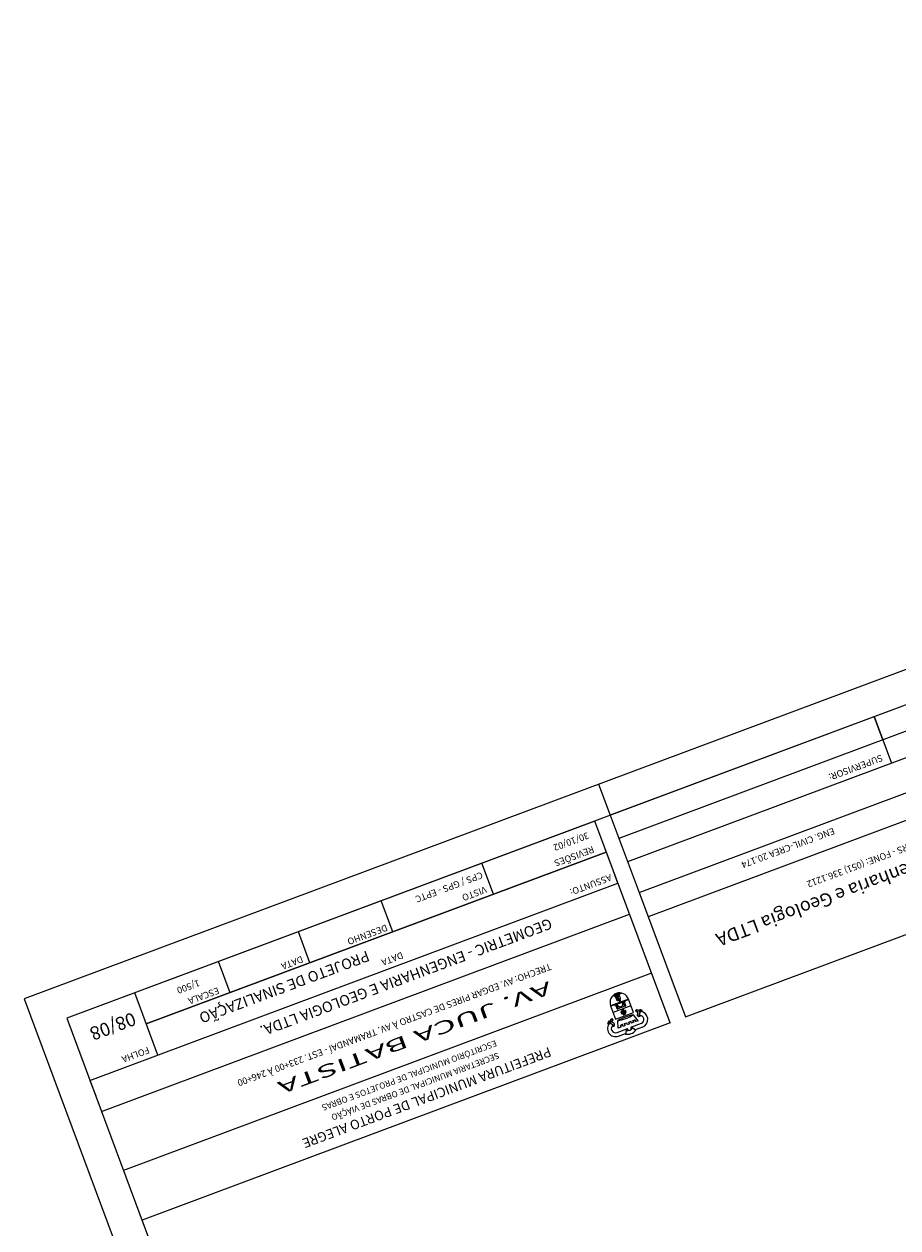
# Model space of a CAD drawing. Extents: x 176812 to 177444, y 1664500 to 1665045.
# Drawn here: x 176902 to 177034, y 1664863 to 1665045 of the extents above; entities that cross this region are included whole.
import ezdxf

# ---------------------------------------------------------------- set-up
doc = ezdxf.new("R2010")
doc.units = 0
doc.header["$MEASUREMENT"] = 0
doc.layers.get('0').update_dxf_attribs({"linetype": 'CONTINUOUS'})
doc.styles.add('ROMANS', font='romans.shx', dxfattribs={"height": 1})
doc.styles.get("Standard").update_dxf_attribs({"font": 'ARIAL.TTF'})
doc.styles.add('TITI', font='simplex.shx', dxfattribs={"height": 1})
doc.styles.add('TUTU', font='ARIAL.TTF', dxfattribs={"height": 1})

msp = doc.modelspace()

# ---------------------------------------------------------------- linework, layer by layer
at = {"linetype": 'Continuous'}
for p, q in [((177295.681, 1665044.702), (176902.236, 1664897.728)), ((177285.721, 1665035.644), (176908.67, 1664894.794)), ((176988.888, 1664930.097), (176990.638, 1664925.414)), ((176902.236, 1664897.728), (177050.644, 1664500.446)), ((176908.67, 1664894.794), (177053.579, 1664506.879))]:
    msp.add_line(p, q, dxfattribs=at)
at = {"color": 7}
for p, q in [((177072.605, 1664956.033), (176990.638, 1664925.414)), ((177073.918, 1664952.52), (176991.95, 1664921.901)), ((177075.23, 1664949.007), (176993.262, 1664918.388)), ((176994.987, 1664913.772), (177076.954, 1664944.391)), ((177031.763, 1664936.773), (177030.45, 1664940.286)), ((177030.45, 1664940.286), (177033.075, 1664933.26)), ((177059.591, 1664933.719), (176996.359, 1664910.098)), ((176988.296, 1664924.539), (176908.67, 1664894.794)), ((176990.92, 1664917.513), (176988.296, 1664924.539)), ((176999.669, 1664894.094), (176988.296, 1664924.539)), ((176990.638, 1664925.414), (176994.987, 1664913.772)), ((177001.985, 1664895.036), (177083.953, 1664925.656)), ((176920.673, 1664893.94), (176990.045, 1664919.855)), ((176990.045, 1664919.855), (176920.673, 1664893.94)), ((176973.028, 1664913.498), (176971.278, 1664918.182)), ((176991.795, 1664915.171), (176990.92, 1664917.513)), ((176912.169, 1664885.426), (176991.795, 1664915.171)), ((176994.987, 1664913.772), (177001.985, 1664895.036)), ((176957.842, 1664907.825), (176956.092, 1664912.509)), ((176913.919, 1664880.742), (176993.545, 1664910.487)), ((176945.356, 1664903.161), (176943.606, 1664907.845)), ((176933.305, 1664898.659), (176931.555, 1664903.343)), ((176996.869, 1664901.588), (176917.244, 1664871.843)), ((176922.423, 1664889.257), (176918.924, 1664898.624)), ((176993.392, 1664897.702), (176990.694, 1664896.694)), ((176991.326, 1664898.22), (176990.906, 1664898.063)), ((176992.04, 1664898.553), (176991.078, 1664898.194)), ((176991.327, 1664898.287), (176991.923, 1664898.509)), ((176991.327, 1664898.287), (176991.338, 1664898.037)), ((176991.338, 1664898.037), (176991.471, 1664898.087)), ((176991.404, 1664898.03), (176991.394, 1664898.058)), ((176992.008, 1664898.256), (176991.404, 1664898.03)), ((176991.417, 1664898.4), (176991.87, 1664898.569)), ((176991.432, 1664898.191), (176991.711, 1664898.295)), ((176991.447, 1664898.152), (176991.432, 1664898.191)), ((176991.471, 1664898.087), (176991.447, 1664898.152)), ((176991.687, 1664898.012), (176991.954, 1664898.112)), ((176991.711, 1664898.295), (176991.892, 1664898.315)), ((176991.935, 1664898.26), (176991.892, 1664898.315)), ((176991.894, 1664897.458), (176992.073, 1664897.525)), ((176991.923, 1664898.509), (176992.04, 1664898.553)), ((176992.078, 1664898.313), (176991.923, 1664898.509)), ((176991.935, 1664898.26), (176992.078, 1664898.313)), ((176991.958, 1664898.456), (176992.353, 1664898.604)), ((176992.008, 1664898.256), (176991.997, 1664898.283)), ((176992.038, 1664897.359), (176992.003, 1664897.454)), ((176992.184, 1664897.399), (176992.133, 1664897.523)), ((176992.736, 1664897.287), (176992.895, 1664897.347)), ((176992.736, 1664897.287), (176992.895, 1664897.347)), ((176992.88, 1664897.386), (176992.927, 1664897.403)), ((176992.895, 1664897.347), (176992.88, 1664897.386)), ((176992.912, 1664897.442), (176993.418, 1664897.631)), ((176992.927, 1664897.403), (176992.912, 1664897.442)), ((176991.21, 1664896.806), (176990.72, 1664896.623)), ((176993.77, 1664896.69), (176991.072, 1664895.682)), ((176991.224, 1664896.767), (176991.21, 1664896.806)), ((176991.271, 1664896.785), (176991.224, 1664896.767)), ((176991.285, 1664896.745), (176991.271, 1664896.785)), ((176991.444, 1664896.805), (176991.285, 1664896.745)), ((176991.444, 1664896.805), (176991.285, 1664896.745)), ((176991.755, 1664896.795), (176991.714, 1664896.905)), ((176992.246, 1664895.774), (176992.372, 1664895.437)), ((176992.439, 1664895.77), (176992.246, 1664895.774)), ((176992.689, 1664896.132), (176992.351, 1664896.006)), ((176992.482, 1664895.862), (176992.351, 1664896.006)), ((176992.515, 1664895.568), (176992.372, 1664895.437)), ((176992.439, 1664895.77), (176992.507, 1664895.795)), ((176992.594, 1664895.757), (176992.463, 1664895.708)), ((176992.488, 1664895.64), (176992.463, 1664895.708)), ((176992.463, 1664895.708), (176992.488, 1664895.64)), ((176992.508, 1664897.077), (176992.467, 1664897.187)), ((176992.507, 1664895.795), (176992.482, 1664895.862)), ((176992.619, 1664895.689), (176992.488, 1664895.64)), ((176992.583, 1664895.593), (176992.515, 1664895.568)), ((176992.613, 1664895.911), (176992.545, 1664895.886)), ((176992.613, 1664895.911), (176992.545, 1664895.886)), ((176992.545, 1664895.886), (176992.594, 1664895.757)), ((176992.545, 1664895.886), (176992.594, 1664895.757)), ((176992.608, 1664895.525), (176992.583, 1664895.593)), ((176992.608, 1664895.525), (176992.603, 1664895.331)), ((176992.613, 1664895.911), (176992.661, 1664895.782)), ((176992.619, 1664895.689), (176992.671, 1664895.549)), ((176992.619, 1664895.689), (176992.671, 1664895.549)), ((176992.8, 1664895.834), (176992.661, 1664895.782)), ((176992.739, 1664895.574), (176992.671, 1664895.549)), ((176992.671, 1664895.549), (176992.739, 1664895.574)), ((176992.684, 1664895.938), (176992.689, 1664896.132)), ((176992.684, 1664895.938), (176992.709, 1664895.871)), ((176992.825, 1664895.766), (176992.686, 1664895.714)), ((176992.686, 1664895.714), (176992.739, 1664895.574)), ((176992.709, 1664895.871), (176992.777, 1664895.896)), ((176992.777, 1664895.896), (176992.92, 1664896.026)), ((176992.852, 1664895.693), (176992.785, 1664895.668)), ((176992.785, 1664895.668), (176992.81, 1664895.601)), ((176992.825, 1664895.766), (176992.8, 1664895.834)), ((176992.825, 1664895.766), (176992.8, 1664895.834)), ((176992.81, 1664895.601), (176992.941, 1664895.457)), ((176992.852, 1664895.693), (176993.046, 1664895.689)), ((176993.046, 1664895.689), (176992.92, 1664896.026)), ((176995.009, 1664895.246), (176995.204, 1664895.822)), ((176908.67, 1664894.794), (176911.295, 1664887.768)), ((176999.669, 1664894.094), (176920.043, 1664864.349)), ((176991.082, 1664893.78), (176990.558, 1664894.086)), ((176991.816, 1664893.303), (176991.777, 1664894.434)), ((176992.213, 1664893.779), (176992.509, 1664893.889)), ((176992.252, 1664893.466), (176992.213, 1664893.779)), ((176992.31, 1664893.582), (176992.282, 1664893.804)), ((176992.569, 1664893.584), (176992.509, 1664893.889)), ((176992.887, 1664893.703), (176992.569, 1664893.584)), ((176992.603, 1664895.331), (176992.941, 1664895.457)), ((176992.941, 1664895.457), (176992.603, 1664895.331)), ((176992.806, 1664894), (176993.12, 1664894.118)), ((176992.887, 1664893.703), (176992.806, 1664894)), ((176992.907, 1664893.804), (176992.85, 1664894.017)), ((176992.887, 1664893.703), (176992.907, 1664893.804)), ((176993.222, 1664893.828), (176993.12, 1664894.118)), ((176993.557, 1664893.953), (176993.222, 1664893.828)), ((176993.433, 1664894.234), (176993.722, 1664894.343)), ((176993.557, 1664893.953), (176993.433, 1664894.234)), ((176993.779, 1664894.117), (176993.671, 1664894.323)), ((176993.866, 1664894.068), (176993.722, 1664894.343)), ((176993.866, 1664894.068), (176993.779, 1664894.117)), ((176995.296, 1664894.01), (176993.826, 1664893.463)), ((176994.193, 1664894.191), (176993.866, 1664894.068)), ((176994.029, 1664894.457), (176994.35, 1664894.577)), ((176994.193, 1664894.191), (176994.029, 1664894.457)), ((176994.851, 1664894.436), (176994.138, 1664895.316)), ((176994.433, 1664894.357), (176994.29, 1664894.555)), ((176994.537, 1664894.319), (176994.35, 1664894.577)), ((176994.537, 1664894.319), (176994.433, 1664894.357)), ((176994.851, 1664894.436), (176994.537, 1664894.319)), ((176991.676, 1664892.658), (176993.145, 1664893.209)), ((176992.252, 1664893.466), (176991.816, 1664893.303)), ((176991.882, 1664892.12), (176992.952, 1664892.529)), ((176992.252, 1664893.466), (176992.31, 1664893.582)), ((176993.039, 1664892.977), (176992.93, 1664892.412)), ((176994.058, 1664893.358), (176994.511, 1664893.002)), ((176995.494, 1664893.469), (176994.417, 1664893.076)), ((176912.169, 1664885.426), (176913.044, 1664883.084))]:
    msp.add_line(p, q, dxfattribs=at)
msp.add_lwpolyline([(176991.539, 1664898.547), (176991.539, 1664898.547, 0.4142136), (176990.694, 1664896.694), (176991.45, 1664894.67), (176994.148, 1664895.678), (176993.392, 1664897.702, 0.4142136)], format="xyb", close=True, dxfattribs=at)
for points in [[(176991.496, 1664897.96), (176991.435, 1664897.921), (176991.431, 1664897.927), (176991.484, 1664897.961)], [(176991.918, 1664897.5), (176991.682, 1664897.412), (176991.46, 1664898.008), (176991.845, 1664898.152), (176991.871, 1664898.081)], [(176991.523, 1664897.985), (176991.542, 1664897.997)], [(176991.536, 1664897.986), (176991.53, 1664897.982)], [(176991.589, 1664898.02), (176991.564, 1664898.003)], [(176991.568, 1664898.014), (176991.578, 1664898.021)], [(176991.686, 1664897.623), (176991.609, 1664897.574), (176991.605, 1664897.582), (176991.671, 1664897.624)], [(176991.617, 1664898.046), (176991.693, 1664898.094), (176991.697, 1664898.089), (176991.625, 1664898.043)], [(176991.746, 1664898.034), (176991.706, 1664898.143), (176991.686, 1664898.135), (176991.726, 1664898.027)], [(176991.719, 1664897.655), (176991.742, 1664897.669)], [(176991.736, 1664897.655), (176991.728, 1664897.65)], [(176991.739, 1664897.994), (176991.921, 1664897.506)], [(176991.933, 1664897.535), (176991.767, 1664897.98)], [(176991.802, 1664897.698), (176991.77, 1664897.677)], [(176991.775, 1664897.69), (176991.788, 1664897.699)], [(176991.837, 1664897.73), (176991.932, 1664897.791), (176991.937, 1664897.784), (176991.847, 1664897.726)], [(176991.933, 1664897.473), (176991.966, 1664897.386), (176991.986, 1664897.393), (176991.953, 1664897.48)]]:
    msp.add_lwpolyline(points, dxfattribs=at)
for points in [[(176991.54, 1664898.138), (176991.514, 1664898.128), (176991.523, 1664898.105), (176991.548, 1664898.115)], [(176991.606, 1664898.163), (176991.581, 1664898.153), (176991.589, 1664898.13), (176991.615, 1664898.14)], [(176991.608, 1664898.106), (176991.6, 1664898.103), (176991.85, 1664897.435), (176991.858, 1664897.438)], [(176991.682, 1664898.191), (176991.656, 1664898.181), (176991.664, 1664898.158), (176991.69, 1664898.168)], [(176991.758, 1664898.219), (176991.733, 1664898.21), (176991.741, 1664898.187), (176991.767, 1664898.197)], [(176991.822, 1664898.243), (176991.796, 1664898.234), (176991.805, 1664898.211), (176991.83, 1664898.22)], [(176991.883, 1664898.266), (176991.857, 1664898.256), (176991.866, 1664898.234), (176991.891, 1664898.243)], [(176991.987, 1664897.491), (176991.982, 1664897.489), (176992.038, 1664897.339), (176992.043, 1664897.34)], [(176992.694, 1664897.271), (176992.736, 1664897.287), (176992.938, 1664896.748), (176992.895, 1664896.732)], [(176991.487, 1664896.821), (176991.444, 1664896.805), (176991.646, 1664896.265), (176991.688, 1664896.281)], [(176991.591, 1664896.86), (176991.487, 1664896.821), (176991.731, 1664896.167), (176991.836, 1664896.206)], [(176992.589, 1664897.232), (176991.591, 1664896.86), (176991.812, 1664896.268), (176992.81, 1664896.641)], [(176992.589, 1664897.232), (176992.694, 1664897.271), (176992.938, 1664896.618), (176992.833, 1664896.579)]]:
    msp.add_lwpolyline(points, close=True, dxfattribs=at)
for centre, radius, start, end in [((176991.593, 1664897.661), 0.363, 325.95955, 75.00759), ((176991.865, 1664897.788), 0.335, 308.31305, 74.74189), ((176992.131, 1664896.936), 0.402, 200.48357, 20.48357), ((176994.6, 1664895.946), 0.131, 136.82481, 324.37975), ((176994.534, 1664895.982), 0.128, 256.32402, 330.27335), ((176995.09, 1664894.614), 1.214, 289.44177, 84.58294), ((176995.44, 1664895.686), 0.222, 128.60626, 144.32808), ((176991.436, 1664893.249), 1.214, 136.3842, 291.52537), ((176990.24, 1664893.713), 0.247, 76.63906, 92.36088), ((176991.436, 1664893.249), 0.638, 123.71367, 291.52537), ((176990.933, 1664894.576), 0.131, 256.58739, 84.14233), ((176990.959, 1664894.646), 0.128, 250.69379, 324.64312), ((176991.187, 1664893.793), 0.105, 187.35965, 322.19694), ((176995.229, 1664888.795), 6.611, 99.4969, 121.47024), ((176990.686, 1664900.955), 6.611, 279.4969, 301.47024), ((176994.922, 1664895.188), 0.105, 258.7702, 33.60749), ((176995.09, 1664894.614), 0.638, 289.44177, 97.25347), ((176993.234, 1664893.986), 1.603, 259.06353, 322.41977), ((176993.234, 1664893.986), 1.027, 259.06353, 322.79217), ((176993.129, 1664892.979), 0.0903, 93.00884, 181.3775), ((176993.195, 1664893.085), 0.137, 292.90581, 123.7773), ((176993.199, 1664893.195), 0.146, 239.17688, 330.67266), ((176993.869, 1664893.337), 0.137, 97.18984, 282.4109), ((176993.794, 1664893.417), 0.146, 250.29448, 341.79026), ((176993.988, 1664893.3), 0.0903, 39.58964, 127.9583)]:
    msp.add_arc(centre, radius, start, end, dxfattribs=at)
at = {"color": 7, "extrusion": (0, 0, -1)}
msp.add_ellipse((176995.305, 1664895.953), major_axis=(-0.154, 0.066), ratio=0.5342571, dxfattribs=at)
at = {"color": 7}
msp.add_ellipse((176990.395, 1664894.119), major_axis=(0.073, 0.151), ratio=0.5342571, dxfattribs=at)
for points in [[(176991.69, 1664898.084), (176991.659, 1664898.032), (176991.601, 1664898.048), (176991.573, 1664898.025), (176991.543, 1664897.977), (176991.51, 1664897.99), (176991.461, 1664897.927), (176991.44, 1664897.922)], [(176991.69, 1664898.084), (176991.655, 1664898.059), (176991.611, 1664898.02), (176991.557, 1664898.018), (176991.523, 1664897.967), (176991.484, 1664897.961)], [(176991.927, 1664897.778), (176991.889, 1664897.713), (176991.816, 1664897.733), (176991.782, 1664897.705), (176991.744, 1664897.644), (176991.703, 1664897.661), (176991.641, 1664897.582), (176991.615, 1664897.575)], [(176991.927, 1664897.778), (176991.884, 1664897.747), (176991.829, 1664897.698), (176991.761, 1664897.695), (176991.719, 1664897.631), (176991.671, 1664897.624)], [(176992.038, 1664897.359), (176992.08, 1664897.387), (176992.184, 1664897.399)], [(176995.003, 1664895.743), (176995.188, 1664896.13), (176995.443, 1664895.973)], [(176990.761, 1664894.158), (176990.368, 1664894.33), (176990.278, 1664894.044)]]:
    msp.add_spline(points, degree=3, dxfattribs=at)
for points, knots in [([(176992.133, 1664897.523), (176992.126, 1664897.51), (176992.106, 1664897.475), (176992.037, 1664897.505), (176992.012, 1664897.473), (176992.003, 1664897.454)], [0, 0, 0, 0, 0.07435528, 0.1862744, 0.2853031, 0.2853031, 0.2853031, 0.2853031]), ([(176995.209, 1664895.24), (176995.18, 1664895.155), (176995.089, 1664894.99), (176994.545, 1664895.218), (176995.053, 1664895.778), (176994.272, 1664896.07), (176995.005, 1664896.168), (176995.004, 1664895.878), (176995.003, 1664895.743)], [0.1509078, 0.1509078, 0.1509078, 0.1509078, 0.4807406, 0.928607, 1.7789621, 2.2901575, 2.8361064, 3.3164995, 3.3164995, 3.3164995, 3.3164995]), ([(176990.935, 1664893.644), (176991.013, 1664893.598), (176991.19, 1664893.534), (176991.452, 1664894.062), (176990.701, 1664894.152), (176991.099, 1664894.885), (176990.481, 1664894.479), (176990.672, 1664894.26), (176990.761, 1664894.158)], [0.1509078, 0.1509078, 0.1509078, 0.1509078, 0.4807406, 0.928607, 1.7789621, 2.2901575, 2.8361064, 3.3164995, 3.3164995, 3.3164995, 3.3164995])]:
    msp.add_open_spline(points, degree=3, knots=knots, dxfattribs=at)

# ---------------------------------------------------------------- texts
for s, height, style, p in [('SUPERVISOR:', 1, 'TITI', (177031.517, 1664934.585)), ('AV. IPIRANGA, 8165 POA/RS - FONE: (051) 336.1212', 1, 'TUTU', (177050.03, 1664926.573)), ('GEOMETRIC - Engenharia e Geologia LTDA', 2, 'TUTU', (177056.236, 1664926.081)), ('30/10/02', 1, 'ROMANS', (176987.2, 1664922.893)), ('ENG. CIVIL-CREA 20.174', 1, 'TITI', (177024.267, 1664923.562)), ('REVISÕES', 1, 'ROMANS', (176987.985, 1664920.79)), ('CPS / GPS - EPTC', 1, 'ROMANS', (176971.187, 1664916.911)), ('ASSUNTO:', 1, 'ROMANS', (176990.647, 1664916.562)), ('VISTO', 1, 'ROMANS', (176971.757, 1664914.728)), ('GEOMETRIC - ENGENHARIA E GEOLOGIA LTDA.', 1.6, 'ROMANS', (176981.503, 1664909.913)), ('DESENHO', 1, 'ROMANS', (176956.832, 1664908.987)), ('PROJETO DE SINALIZAÇÃO', 1.6, 'ROMANS', (176953.943, 1664905.02)), ('DATA', 1, 'ROMANS', (176959.195, 1664904.828)), ('TRECHO: AV. EDGAR PIRES DE CASTRO À AV. TRAMANDAÍ - EST. 233+00 À 246+00', 1, 'ROMANS', (176981.525, 1664903.1)), ('DATA', 1, 'ROMANS', (176944.094, 1664904.229)), ('1/500', 1, 'ROMANS', (176928.516, 1664900.646)), ('ESCALA', 1, 'ROMANS', (176931.442, 1664899.502)), ('FOLHA', 1, 'ROMANS', (176920.913, 1664890.527)), ('PREFEITURA MUNICIPAL DE PORTO ALEGRE', 1.44, 'ROMANS', (176981.404, 1664890.492)), ('ESCRITÓRIO MUNICIPAL DE PROJETOS E OBRAS', 0.9216, 'ROMANS', (176973.317, 1664891.52)), ('SECRETARIA MUNICIPAL DE OBRAS DE VIÁÇÃO', 0.9216, 'ROMANS', (176973.702, 1664889.669))]:
    msp.add_text(s, height=height, rotation=200.48357, dxfattribs=dict(at, style=style)).set_placement(p)
at = {"color": 6, "style": 'ROMANS', "width": 2}
msp.add_text('AV. JUCA BATISTA', height=1.92, rotation=200.48357, dxfattribs=at).set_placement((176981.352, 1664900.423))
at = {"linetype": 'Continuous'}
msp.add_text('08/08', height=2, rotation=200.48357, dxfattribs=at).set_placement((176918.634, 1664895.767))

doc.saveas('drawing.dxf')
